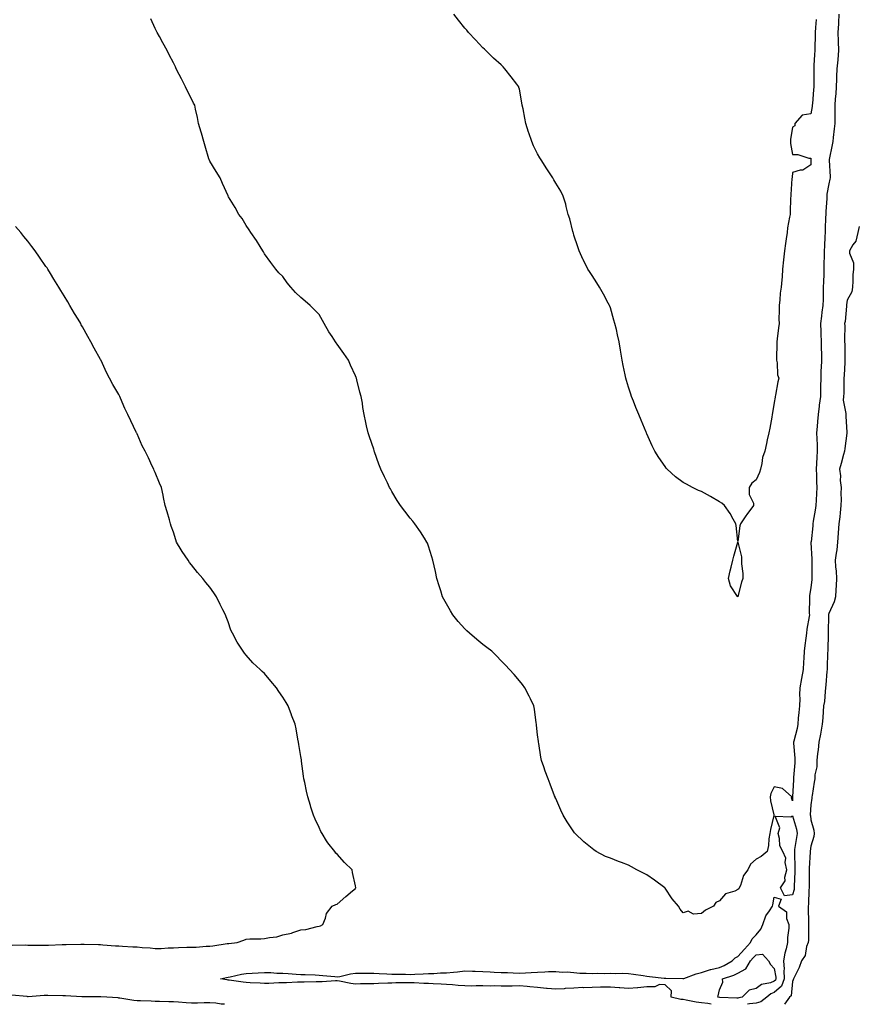
# Model space of a CAD drawing. Units: inches. Extents: x 920963 to 923603, y 7300538 to 7303178.
# Drawn here: x 921424 to 921884, y 7300538 to 7301079 of the extents above; entities that cross this region are included whole.
import ezdxf

# ---------------------------------------------------------------- set-up
doc = ezdxf.new("R2010")
doc.units = ezdxf.units.IN
doc.header["$MEASUREMENT"] = 0
doc.layers.add('Contour_92097300', color=7, linetype='Continuous', true_color=0x41b331)

msp = doc.modelspace()

# ---------------------------------------------------------------- linework, layer by layer
at = {"layer": 'Contour_92097300'}
for points in [[(921873.57, 7301081.92, 3251), (921873.29, 7301077.16, 3251), (921873.29, 7301076.68, 3251), (921872.97, 7301071.92, 3251), (921873.16, 7301067.03, 3251), (921873.16, 7301066.81, 3251), (921873.33, 7301061.92, 3251), (921872.91, 7301057.06, 3251), (921872.89, 7301056.76, 3251), (921872.49, 7301051.92, 3251), (921872.28, 7301047.69, 3251), (921872.26, 7301046.13, 3251), (921872.06, 7301041.92, 3251), (921871.83, 7301038.13, 3251), (921871.58, 7301035.45, 3251), (921871.36, 7301031.92, 3251), (921871.3, 7301028.68, 3251), (921871.36, 7301025.23, 3251), (921871.31, 7301021.92, 3251), (921871.03, 7301018.94, 3251), (921870.38, 7301014.24, 3251), (921870.14, 7301011.92, 3251), (921869.92, 7301010.05, 3251), (921868.27, 7301002.14, 3251), (921868.24, 7301001.92, 3251), (921868.24, 7301001.73, 3251), (921868.68, 7300992.55, 3251), (921868.67, 7300991.92, 3251), (921868.63, 7300991.34, 3251), (921868.05, 7300988.76, 3251), (921866.99, 7300982.98, 3251), (921866.9, 7300981.92, 3251), (921866.85, 7300980.72, 3251), (921866.4, 7300973.56, 3251), (921866.35, 7300971.92, 3251), (921866.27, 7300970.14, 3251), (921866.02, 7300963.95, 3251), (921865.93, 7300961.92, 3251), (921865.82, 7300959.69, 3251), (921865.58, 7300954.39, 3251), (921865.46, 7300951.92, 3251), (921865.46, 7300949.33, 3251), (921865.36, 7300944.61, 3251), (921865.35, 7300941.92, 3251), (921865.27, 7300939.14, 3251), (921865.06, 7300934.91, 3251), (921864.97, 7300931.92, 3251), (921864.83, 7300928.71, 3251), (921864.85, 7300925.12, 3251), (921864.7, 7300921.92, 3251), (921864.26, 7300918.13, 3251), (921863.96, 7300916.01, 3251), (921863.51, 7300911.92, 3251), (921863.57, 7300907.45, 3251), (921863.66, 7300906.31, 3251), (921863.73, 7300901.92, 3251), (921863.74, 7300897.61, 3251), (921863.91, 7300896.06, 3251), (921863.92, 7300891.92, 3251), (921863.79, 7300887.66, 3251), (921863.7, 7300886.27, 3251), (921863.58, 7300881.92, 3251), (921863.52, 7300877.39, 3251), (921863.48, 7300876.48, 3251), (921863.44, 7300871.92, 3251), (921862.77, 7300867.2, 3251), (921862.73, 7300866.6, 3251), (921862.14, 7300861.92, 3251), (921861.82, 7300858.15, 3251), (921861.52, 7300855.39, 3251), (921861.21, 7300851.92, 3251), (921861.35, 7300848.62, 3251), (921861.53, 7300845.4, 3251), (921861.68, 7300841.92, 3251), (921861.43, 7300838.53, 3251), (921861.28, 7300835.15, 3251), (921861.06, 7300831.92, 3251), (921861.22, 7300828.75, 3251), (921861.21, 7300825.07, 3251), (921861.39, 7300821.92, 3251), (921861.28, 7300818.69, 3251), (921861.05, 7300814.92, 3251), (921860.94, 7300811.92, 3251), (921860.58, 7300809.39, 3251), (921859.5, 7300803.37, 3251), (921859.28, 7300801.92, 3251), (921859.2, 7300800.77, 3251), (921858.23, 7300792.1, 3251), (921858.22, 7300791.92, 3251), (921858.21, 7300791.76, 3251), (921858.61, 7300782.48, 3251), (921858.6, 7300781.92, 3251), (921858.62, 7300781.35, 3251), (921858.68, 7300772.55, 3251), (921858.7, 7300771.92, 3251), (921858.66, 7300771.31, 3251), (921858.05, 7300766.76, 3251), (921857.43, 7300762.55, 3251), (921857.34, 7300761.92, 3251), (921857.34, 7300761.22, 3251), (921857.3, 7300752.67, 3251), (921857.31, 7300751.92, 3251), (921857.22, 7300751.09, 3251), (921855.87, 7300744.1, 3251), (921855.68, 7300741.92, 3251), (921855.34, 7300739.21, 3251), (921854.86, 7300735.11, 3251), (921854.44, 7300731.92, 3251), (921854.25, 7300728.12, 3251), (921854.05, 7300725.92, 3251), (921853.86, 7300721.92, 3251), (921853.09, 7300716.96, 3251), (921853.08, 7300716.89, 3251), (921852.15, 7300711.92, 3251), (921851.94, 7300708.03, 3251), (921852.02, 7300705.89, 3251), (921851.85, 7300701.92, 3251), (921851.59, 7300698.38, 3251), (921851.26, 7300695.13, 3251), (921851.01, 7300691.92, 3251), (921850.54, 7300689.43, 3251), (921848.75, 7300682.62, 3251), (921848.6, 7300681.92, 3251), (921848.61, 7300681.36, 3251), (921849.38, 7300673.25, 3251), (921849.4, 7300671.92, 3251), (921849.3, 7300670.67, 3251), (921848.66, 7300662.53, 3251), (921848.61, 7300661.92, 3251), (921848.59, 7300661.38, 3251), (921848.08, 7300651.95, 3251), (921848.08, 7300651.92, 3251), (921848.08, 7300651.89, 3251), (921848.05, 7300649.75, 3251), (921847.58, 7300651.44, 3251), (921847.76, 7300651.92, 3251), (921842.64, 7300656.51, 3251), (921838.05, 7300657.49, 3251), (921836.18, 7300653.8, 3251), (921835.72, 7300651.92, 3251), (921835.9, 7300649.77, 3251), (921837.83, 7300642.14, 3251), (921837.85, 7300641.92, 3251), (921837.8, 7300641.67, 3251), (921835.99, 7300633.97, 3251), (921835.57, 7300631.92, 3251), (921835.04, 7300628.91, 3251), (921834.81, 7300625.15, 3251), (921834.06, 7300621.92, 3251), (921830.8, 7300619.17, 3251), (921828.05, 7300617.77, 3251), (921824.96, 7300615.01, 3251), (921823.49, 7300611.92, 3251), (921821.15, 7300608.82, 3251), (921819.48, 7300603.35, 3251), (921818.84, 7300601.92, 3251), (921818.62, 7300601.35, 3251), (921818.05, 7300601.09, 3251), (921816.36, 7300600.23, 3251), (921811.34, 7300598.63, 3251), (921808.05, 7300594.75, 3251), (921806.04, 7300593.93, 3251), (921804.58, 7300591.92, 3251), (921800.19, 7300589.77, 3251), (921798.05, 7300587.86, 3251), (921793.69, 7300587.56, 3251), (921790.78, 7300589.2, 3251), (921788.05, 7300588.2, 3251), (921786.32, 7300590.19, 3251), (921785.39, 7300591.92, 3251), (921781.99, 7300595.86, 3251), (921778.05, 7300601.89, 3251), (921778.03, 7300601.92, 3251), (921772.28, 7300606.16, 3251), (921768.05, 7300609.14, 3251), (921766.15, 7300610.02, 3251), (921762.55, 7300611.92, 3251), (921759.65, 7300613.52, 3251), (921758.05, 7300614.36, 3251), (921754.14, 7300615.83, 3251), (921752.51, 7300616.37, 3251), (921748.05, 7300618.26, 3251), (921745.39, 7300619.26, 3251), (921740.25, 7300621.92, 3251), (921738.93, 7300622.81, 3251), (921738.05, 7300623.5, 3251), (921733.38, 7300627.25, 3251), (921728.68, 7300631.92, 3251), (921728.4, 7300632.27, 3251), (921728.05, 7300632.78, 3251), (921724.36, 7300638.23, 3251), (921722.13, 7300641.92, 3251), (921720.81, 7300644.68, 3251), (921718.05, 7300651.03, 3251), (921717.78, 7300651.65, 3251), (921717.65, 7300651.92, 3251), (921717.39, 7300652.57, 3251), (921715.01, 7300658.88, 3251), (921713.78, 7300661.92, 3251), (921712.28, 7300666.16, 3251), (921711.44, 7300668.53, 3251), (921710.23, 7300671.92, 3251), (921709.87, 7300673.75, 3251), (921708.72, 7300681.26, 3251), (921708.6, 7300681.92, 3251), (921708.52, 7300682.4, 3251), (921708.05, 7300686.04, 3251), (921707.44, 7300691.31, 3251), (921707.42, 7300691.92, 3251), (921707.3, 7300692.67, 3251), (921706.31, 7300700.17, 3251), (921706.03, 7300701.92, 3251), (921704.13, 7300705.85, 3251), (921703.46, 7300707.32, 3251), (921700.98, 7300711.92, 3251), (921699.77, 7300713.64, 3251), (921698.05, 7300715.67, 3251), (921695.23, 7300719.1, 3251), (921692.71, 7300721.92, 3251), (921690.43, 7300724.29, 3251), (921688.05, 7300726.72, 3251), (921685.47, 7300729.34, 3251), (921682.85, 7300731.92, 3251), (921680.21, 7300734.08, 3251), (921678.05, 7300735.68, 3251), (921674.6, 7300738.47, 3251), (921670.58, 7300741.92, 3251), (921669.25, 7300743.12, 3251), (921668.05, 7300744.27, 3251), (921664.42, 7300748.29, 3251), (921661.52, 7300751.92, 3251), (921660.27, 7300754.14, 3251), (921658.05, 7300758.01, 3251), (921656.63, 7300760.5, 3251), (921655.81, 7300761.92, 3251), (921654.83, 7300765.14, 3251), (921654.03, 7300767.9, 3251), (921652.76, 7300771.92, 3251), (921651.93, 7300775.8, 3251), (921651.16, 7300778.81, 3251), (921650.44, 7300781.92, 3251), (921649.97, 7300783.84, 3251), (921648.05, 7300789.7, 3251), (921647.5, 7300791.37, 3251), (921647.28, 7300791.92, 3251), (921645.85, 7300794.12, 3251), (921643.69, 7300797.56, 3251), (921640.55, 7300801.92, 3251), (921639.49, 7300803.36, 3251), (921638.05, 7300805.09, 3251), (921635.06, 7300808.93, 3251), (921632.69, 7300811.92, 3251), (921630.93, 7300814.79, 3251), (921628.05, 7300819.62, 3251), (921627.21, 7300821.08, 3251), (921626.77, 7300821.92, 3251), (921625.55, 7300824.42, 3251), (921623.92, 7300827.79, 3251), (921621.91, 7300831.92, 3251), (921620.9, 7300834.76, 3251), (921618.56, 7300841.41, 3251), (921618.38, 7300841.92, 3251), (921618.3, 7300842.17, 3251), (921618.05, 7300843.02, 3251), (921615.78, 7300849.65, 3251), (921615.01, 7300851.92, 3251), (921614.17, 7300855.8, 3251), (921613.72, 7300857.59, 3251), (921612.81, 7300861.92, 3251), (921612.05, 7300865.92, 3251), (921611.8, 7300868.17, 3251), (921611.18, 7300871.92, 3251), (921610.44, 7300874.31, 3251), (921608.86, 7300881.11, 3251), (921608.64, 7300881.92, 3251), (921608.45, 7300882.32, 3251), (921608.05, 7300883.32, 3251), (921605.23, 7300889.11, 3251), (921604.12, 7300891.92, 3251), (921601.57, 7300895.44, 3251), (921598.05, 7300900.65, 3251), (921597.45, 7300901.32, 3251), (921597.04, 7300901.92, 3251), (921595.19, 7300904.78, 3251), (921593.47, 7300907.35, 3251), (921590.89, 7300911.92, 3251), (921589.83, 7300913.7, 3251), (921588.05, 7300916.9, 3251), (921585.55, 7300919.42, 3251), (921583.16, 7300921.92, 3251), (921580.38, 7300924.24, 3251), (921578.05, 7300926.3, 3251), (921575.16, 7300929.03, 3251), (921572.51, 7300931.92, 3251), (921570.45, 7300934.32, 3251), (921568.05, 7300937.76, 3251), (921565.97, 7300939.84, 3251), (921564.26, 7300941.92, 3251), (921561.54, 7300945.42, 3251), (921558.05, 7300950.21, 3251), (921557.46, 7300951.33, 3251), (921557.14, 7300951.92, 3251), (921555.63, 7300954.34, 3251), (921553.7, 7300957.57, 3251), (921550.61, 7300961.92, 3251), (921549.62, 7300963.49, 3251), (921548.05, 7300965.83, 3251), (921545.71, 7300969.58, 3251), (921543.99, 7300971.92, 3251), (921541.86, 7300975.73, 3251), (921538.32, 7300981.65, 3251), (921538.16, 7300981.92, 3251), (921538.12, 7300981.99, 3251), (921538.05, 7300982.12, 3251), (921535.03, 7300988.9, 3251), (921533.69, 7300991.92, 3251), (921531.52, 7300995.39, 3251), (921528.05, 7301001.18, 3251), (921527.79, 7301001.66, 3251), (921527.65, 7301001.92, 3251), (921527.49, 7301002.49, 3251), (921525.51, 7301009.38, 3251), (921524.72, 7301011.92, 3251), (921523.47, 7301016.5, 3251), (921523.3, 7301017.17, 3251), (921521.9, 7301021.92, 3251), (921521.26, 7301025.13, 3251), (921520.16, 7301029.81, 3251), (921519.72, 7301031.92, 3251), (921519.14, 7301033.01, 3251), (921518.05, 7301035.48, 3251), (921515.77, 7301039.64, 3251), (921514.59, 7301041.92, 3251), (921512.42, 7301046.3, 3251), (921511.16, 7301048.81, 3251), (921509.6, 7301051.92, 3251), (921509.09, 7301052.96, 3251), (921508.05, 7301055.18, 3251), (921505.73, 7301059.61, 3251), (921504.52, 7301061.92, 3251), (921502.23, 7301066.1, 3251), (921500.31, 7301069.66, 3251), (921499.1, 7301071.92, 3251), (921498.74, 7301072.61, 3251), (921498.05, 7301073.98, 3251), (921495.54, 7301079.41, 3251)], [(921861.03, 7301078.94, 3250), (921860.72, 7301074.59, 3250), (921860.42, 7301071.92, 3250), (921860.49, 7301069.48, 3250), (921860.28, 7301064.16, 3250), (921860.36, 7301061.92, 3250), (921860.2, 7301059.76, 3250), (921859.85, 7301053.72, 3250), (921859.72, 7301051.92, 3250), (921859.71, 7301050.26, 3250), (921859.76, 7301043.63, 3250), (921859.75, 7301041.92, 3250), (921859.58, 7301040.4, 3250), (921858.96, 7301032.83, 3250), (921858.86, 7301031.92, 3250), (921858.81, 7301031.17, 3250), (921858.05, 7301027.2, 3250), (921853.46, 7301026.51, 3250), (921849.4, 7301021.92, 3250), (921849.33, 7301020.64, 3250), (921848.05, 7301019.82, 3250), (921846.95, 7301013.01, 3250), (921846.91, 7301011.92, 3250), (921846.91, 7301010.79, 3250), (921848.05, 7301004.8, 3250), (921850.93, 7301004.8, 3250), (921857.1, 7301002.87, 3250), (921858.05, 7301002.87, 3250), (921858.08, 7301001.95, 3250), (921858.08, 7301001.89, 3250), (921858.05, 7300999.1, 3250), (921853.81, 7300996.16, 3250), (921852.27, 7300996.14, 3250), (921848.05, 7300994.89, 3250), (921847.81, 7300992.16, 3250), (921847.8, 7300991.92, 3250), (921847.78, 7300991.65, 3250), (921847.15, 7300982.82, 3250), (921847.08, 7300981.92, 3250), (921847.03, 7300980.9, 3250), (921846.76, 7300973.21, 3250), (921846.69, 7300971.92, 3250), (921846.48, 7300970.35, 3250), (921845.37, 7300964.6, 3250), (921845.07, 7300961.92, 3250), (921844.58, 7300958.45, 3250), (921844.13, 7300955.84, 3250), (921843.62, 7300951.92, 3250), (921843.11, 7300946.98, 3250), (921843.1, 7300946.87, 3250), (921842.59, 7300941.92, 3250), (921842.37, 7300937.6, 3250), (921842.15, 7300936.01, 3250), (921841.89, 7300931.92, 3250), (921841.24, 7300928.73, 3250), (921841.16, 7300925.04, 3250), (921840.7, 7300921.92, 3250), (921840.82, 7300919.15, 3250), (921840.53, 7300914.4, 3250), (921840.66, 7300911.92, 3250), (921840.34, 7300909.63, 3250), (921839.68, 7300903.55, 3250), (921839.46, 7300901.92, 3250), (921839.41, 7300900.56, 3250), (921839.29, 7300893.16, 3250), (921839.24, 7300891.92, 3250), (921839.6, 7300890.37, 3250), (921839.84, 7300883.72, 3250), (921840.55, 7300881.92, 3250), (921839.98, 7300879.99, 3250), (921838.7, 7300872.57, 3250), (921838.55, 7300871.92, 3250), (921838.53, 7300871.43, 3250), (921838.05, 7300868.56, 3250), (921837.12, 7300862.86, 3250), (921836.94, 7300861.92, 3250), (921836.64, 7300860.51, 3250), (921835.57, 7300854.4, 3250), (921835.02, 7300851.92, 3250), (921834.22, 7300848.09, 3250), (921833.83, 7300846.15, 3250), (921832.94, 7300841.92, 3250), (921831.59, 7300838.38, 3250), (921831.25, 7300835.11, 3250), (921830.44, 7300831.92, 3250), (921829.87, 7300830.1, 3250), (921828.05, 7300826.14, 3250), (921825.71, 7300824.26, 3250), (921824.29, 7300821.92, 3250), (921824.26, 7300818.13, 3250), (921826.61, 7300813.36, 3250), (921826.55, 7300811.92, 3250), (921822.91, 7300807.06, 3250), (921822.38, 7300806.26, 3250), (921819.45, 7300801.92, 3250), (921819.08, 7300800.88, 3250), (921818.05, 7300792.29, 3250), (921817.12, 7300800.99, 3250), (921817, 7300801.92, 3250), (921815.55, 7300804.42, 3250), (921813.82, 7300807.69, 3250), (921810.73, 7300811.92, 3250), (921809.32, 7300813.2, 3250), (921808.05, 7300814.04, 3250), (921803.05, 7300816.92, 3250), (921798.05, 7300819.61, 3250), (921796.38, 7300820.25, 3250), (921793.05, 7300821.92, 3250), (921789.76, 7300823.64, 3250), (921788.05, 7300824.73, 3250), (921783.8, 7300827.67, 3250), (921779.3, 7300831.92, 3250), (921778.71, 7300832.58, 3250), (921778.05, 7300833.51, 3250), (921774.6, 7300838.46, 3250), (921772.44, 7300841.92, 3250), (921770.96, 7300844.84, 3250), (921768.05, 7300851.4, 3250), (921767.89, 7300851.76, 3250), (921767.84, 7300851.92, 3250), (921767.68, 7300852.29, 3250), (921764.99, 7300858.86, 3250), (921763.67, 7300861.92, 3250), (921762.04, 7300865.91, 3250), (921760.7, 7300869.27, 3250), (921759.62, 7300871.92, 3250), (921759.21, 7300873.08, 3250), (921758.05, 7300876.92, 3250), (921756.85, 7300880.72, 3250), (921756.53, 7300881.92, 3250), (921756.17, 7300883.8, 3250), (921755.02, 7300888.89, 3250), (921754.5, 7300891.92, 3250), (921753.79, 7300896.18, 3250), (921753.54, 7300897.42, 3250), (921752.85, 7300901.92, 3250), (921751.91, 7300905.78, 3250), (921751.33, 7300908.65, 3250), (921750.55, 7300911.92, 3250), (921750.02, 7300913.89, 3250), (921748.05, 7300920.55, 3250), (921747.68, 7300921.55, 3250), (921747.53, 7300921.92, 3250), (921746.9, 7300923.07, 3250), (921744.21, 7300928.08, 3250), (921742, 7300931.92, 3250), (921740.54, 7300934.41, 3250), (921738.05, 7300938.43, 3250), (921736.65, 7300940.51, 3250), (921735.6, 7300941.92, 3250), (921733.26, 7300946.71, 3250), (921733.12, 7300946.99, 3250), (921730.88, 7300951.92, 3250), (921730.23, 7300954.1, 3250), (921728.05, 7300960.49, 3250), (921727.71, 7300961.58, 3250), (921727.58, 7300961.92, 3250), (921727.38, 7300962.59, 3250), (921725.69, 7300969.56, 3250), (921724.8, 7300971.92, 3250), (921723.79, 7300976.18, 3250), (921723.6, 7300977.47, 3250), (921722.16, 7300981.92, 3250), (921720.85, 7300984.72, 3250), (921718.05, 7300989.11, 3250), (921717.06, 7300990.93, 3250), (921716.37, 7300991.92, 3250), (921713.05, 7300996.92, 3250), (921710.1, 7301001.92, 3250), (921709.21, 7301003.07, 3250), (921708.05, 7301005.25, 3250), (921705.79, 7301009.66, 3250), (921704.94, 7301011.92, 3250), (921703.22, 7301016.74, 3250), (921703.13, 7301017, 3250), (921701.6, 7301021.92, 3250), (921700.96, 7301024.83, 3250), (921700.09, 7301029.89, 3250), (921699.66, 7301031.92, 3250), (921699.42, 7301033.29, 3250), (921698.05, 7301040.67, 3250), (921697.78, 7301041.65, 3250), (921697.68, 7301041.92, 3250), (921696.58, 7301043.39, 3250), (921693.54, 7301047.41, 3250), (921690.13, 7301051.92, 3250), (921689.11, 7301052.97, 3250), (921688.05, 7301054.07, 3250), (921683.88, 7301057.75, 3250), (921679.71, 7301061.92, 3250), (921678.83, 7301062.7, 3250), (921678.05, 7301063.39, 3250), (921673.88, 7301067.75, 3250), (921670.19, 7301071.92, 3250), (921669.18, 7301073.05, 3250), (921668.05, 7301074.29, 3250), (921664.68, 7301078.54, 3250), (921662.13, 7301081.92, 3250)], [(921419.43, 7300570.53, 3252), (921426.73, 7300570.59, 3252), (921428.05, 7300570.57, 3252), (921429.4, 7300570.57, 3252), (921436.63, 7300570.5, 3252), (921438.05, 7300570.49, 3252), (921439.44, 7300570.53, 3252), (921446.91, 7300570.78, 3252), (921448.05, 7300570.81, 3252), (921449.15, 7300570.82, 3252), (921457.12, 7300570.99, 3252), (921458.05, 7300571, 3252), (921458.97, 7300571, 3252), (921466.92, 7300570.79, 3252), (921468.05, 7300570.79, 3252), (921469.27, 7300570.7, 3252), (921476.3, 7300570.17, 3252), (921478.05, 7300570.05, 3252), (921480.02, 7300569.95, 3252), (921485.72, 7300569.6, 3252), (921488.05, 7300569.49, 3252), (921490.84, 7300569.13, 3252), (921495.18, 7300569.05, 3252), (921498.05, 7300568.57, 3252), (921501.24, 7300568.73, 3252), (921505.08, 7300568.95, 3252), (921508.05, 7300569.11, 3252), (921510.81, 7300569.16, 3252), (921515.45, 7300569.32, 3252), (921518.05, 7300569.38, 3252), (921520.55, 7300569.43, 3252), (921526.03, 7300569.9, 3252), (921528.05, 7300569.95, 3252), (921529.77, 7300570.2, 3252), (921537.49, 7300571.35, 3252), (921538.05, 7300571.44, 3252), (921538.49, 7300571.48, 3252), (921543.01, 7300571.92, 3252), (921546.7, 7300573.28, 3252), (921548.05, 7300573.76, 3252), (921550.03, 7300573.89, 3252), (921556.08, 7300573.88, 3252), (921558.05, 7300574.06, 3252), (921560.81, 7300574.68, 3252), (921564.82, 7300575.14, 3252), (921568.05, 7300576.12, 3252), (921572.82, 7300577.15, 3252), (921573.63, 7300577.51, 3252), (921578.05, 7300578.89, 3252), (921580.81, 7300579.17, 3252), (921586.9, 7300580.78, 3252), (921588.05, 7300580.93, 3252), (921588.78, 7300581.19, 3252), (921590.07, 7300581.92, 3252), (921591.49, 7300585.36, 3252), (921592.03, 7300587.94, 3252), (921595.27, 7300591.92, 3252), (921597.21, 7300592.75, 3252), (921598.05, 7300593.02, 3252), (921602.82, 7300597.15, 3252), (921606.38, 7300600.25, 3252), (921608.05, 7300601.7, 3252), (921608.13, 7300601.84, 3252), (921608.17, 7300601.92, 3252), (921608.16, 7300602.03, 3252), (921608.05, 7300602.99, 3252), (921606.45, 7300610.32, 3252), (921606.25, 7300611.92, 3252), (921602.01, 7300615.88, 3252), (921598.05, 7300620.49, 3252), (921597.24, 7300621.11, 3252), (921596.65, 7300621.92, 3252), (921592.77, 7300626.64, 3252), (921592.13, 7300627.84, 3252), (921589.72, 7300631.92, 3252), (921589.06, 7300632.94, 3252), (921588.05, 7300635.15, 3252), (921585.81, 7300639.67, 3252), (921585, 7300641.92, 3252), (921583.6, 7300646.37, 3252), (921583.31, 7300647.18, 3252), (921581.94, 7300651.92, 3252), (921581.17, 7300655.05, 3252), (921580.13, 7300659.84, 3252), (921579.64, 7300661.92, 3252), (921579.44, 7300663.31, 3252), (921578.45, 7300671.52, 3252), (921578.4, 7300671.92, 3252), (921578.35, 7300672.22, 3252), (921578.05, 7300674.17, 3252), (921576.88, 7300680.76, 3252), (921576.68, 7300681.92, 3252), (921576.35, 7300683.62, 3252), (921575.39, 7300689.26, 3252), (921574.83, 7300691.92, 3252), (921572.98, 7300696.85, 3252), (921572.89, 7300697.08, 3252), (921571.02, 7300701.92, 3252), (921569.9, 7300703.77, 3252), (921568.05, 7300706.76, 3252), (921565.96, 7300709.83, 3252), (921564.58, 7300711.92, 3252), (921561.57, 7300715.45, 3252), (921558.05, 7300719.63, 3252), (921556.86, 7300720.73, 3252), (921555.71, 7300721.92, 3252), (921551.63, 7300725.5, 3252), (921548.05, 7300729.83, 3252), (921547.05, 7300730.92, 3252), (921546.36, 7300731.92, 3252), (921543.05, 7300736.92, 3252), (921540.4, 7300741.92, 3252), (921539.64, 7300743.51, 3252), (921538.05, 7300748.03, 3252), (921536.96, 7300750.84, 3252), (921536.65, 7300751.92, 3252), (921535.23, 7300754.74, 3252), (921533.73, 7300757.59, 3252), (921531.73, 7300761.92, 3252), (921530.18, 7300764.05, 3252), (921528.05, 7300767.08, 3252), (921525.86, 7300769.73, 3252), (921524.26, 7300771.92, 3252), (921521.31, 7300775.18, 3252), (921518.05, 7300779.4, 3252), (921516.88, 7300780.75, 3252), (921516.06, 7300781.92, 3252), (921512.84, 7300786.71, 3252), (921512.29, 7300787.68, 3252), (921509.77, 7300791.92, 3252), (921509.31, 7300793.18, 3252), (921508.05, 7300797.36, 3252), (921506.87, 7300800.74, 3252), (921506.49, 7300801.92, 3252), (921505.86, 7300804.11, 3252), (921504.59, 7300808.46, 3252), (921503.57, 7300811.92, 3252), (921502.62, 7300816.49, 3252), (921502.36, 7300817.6, 3252), (921501.45, 7300821.92, 3252), (921500.43, 7300824.3, 3252), (921498.05, 7300830.06, 3252), (921497.45, 7300831.31, 3252), (921497.19, 7300831.92, 3252), (921496.44, 7300833.53, 3252), (921494.28, 7300838.15, 3252), (921492.56, 7300841.92, 3252), (921490.96, 7300844.83, 3252), (921488.05, 7300851.38, 3252), (921487.88, 7300851.75, 3252), (921487.82, 7300851.92, 3252), (921487.6, 7300852.38, 3252), (921484.61, 7300858.48, 3252), (921483.07, 7300861.92, 3252), (921481.41, 7300865.28, 3252), (921479.04, 7300870.93, 3252), (921478.6, 7300871.92, 3252), (921478.4, 7300872.27, 3252), (921478.05, 7300872.93, 3252), (921474.7, 7300878.56, 3252), (921472.98, 7300881.92, 3252), (921471.27, 7300885.13, 3252), (921468.3, 7300891.68, 3252), (921468.18, 7300891.92, 3252), (921468.13, 7300892, 3252), (921468.05, 7300892.14, 3252), (921464.49, 7300898.36, 3252), (921462.71, 7300901.92, 3252), (921460.94, 7300904.81, 3252), (921458.05, 7300910.2, 3252), (921457.42, 7300911.3, 3252), (921457.1, 7300911.92, 3252), (921455.63, 7300914.34, 3252), (921453.64, 7300917.51, 3252), (921451.19, 7300921.92, 3252), (921449.96, 7300923.83, 3252), (921448.05, 7300927.11, 3252), (921446.22, 7300930.09, 3252), (921445.18, 7300931.92, 3252), (921442.43, 7300936.3, 3252), (921440.52, 7300939.46, 3252), (921439, 7300941.92, 3252), (921438.62, 7300942.5, 3252), (921438.05, 7300943.38, 3252), (921434.48, 7300948.36, 3252), (921432.08, 7300951.92, 3252), (921430.34, 7300954.21, 3252), (921428.05, 7300957.25, 3252), (921425.9, 7300959.76, 3252), (921424.18, 7300961.92, 3252), (921421.32, 7300965.19, 3252)], [(921884.65, 7300965.32, 3252), (921883.95, 7300961.92, 3252), (921882.83, 7300957.13, 3252), (921881.27, 7300955.14, 3252), (921879.32, 7300951.92, 3252), (921879.28, 7300950.69, 3252), (921881.53, 7300945.4, 3252), (921881.48, 7300941.92, 3252), (921881.17, 7300938.8, 3252), (921881.28, 7300935.15, 3252), (921881.01, 7300931.92, 3252), (921880.64, 7300929.33, 3252), (921878.05, 7300924.89, 3252), (921877.71, 7300922.25, 3252), (921877.69, 7300921.92, 3252), (921877.63, 7300921.49, 3252), (921876.9, 7300913.07, 3252), (921876.66, 7300911.92, 3252), (921876.75, 7300910.62, 3252), (921876.55, 7300903.42, 3252), (921876.63, 7300901.92, 3252), (921876.73, 7300900.6, 3252), (921876.73, 7300893.24, 3252), (921876.82, 7300891.92, 3252), (921876.74, 7300890.61, 3252), (921876.42, 7300883.55, 3252), (921876.31, 7300881.92, 3252), (921876.25, 7300880.12, 3252), (921876.19, 7300873.78, 3252), (921876.13, 7300871.92, 3252), (921875.97, 7300869.85, 3252), (921877.43, 7300862.54, 3252), (921877.35, 7300861.92, 3252), (921877.3, 7300861.17, 3252), (921877.94, 7300852.03, 3252), (921877.93, 7300851.92, 3252), (921877.93, 7300851.8, 3252), (921876.72, 7300843.25, 3252), (921876.7, 7300841.92, 3252), (921876.16, 7300840.03, 3252), (921874.84, 7300835.13, 3252), (921873.87, 7300831.92, 3252), (921874.45, 7300828.33, 3252), (921874.31, 7300825.66, 3252), (921874.73, 7300821.92, 3252), (921874.7, 7300818.57, 3252), (921874.72, 7300815.24, 3252), (921874.7, 7300811.92, 3252), (921874.19, 7300808.06, 3252), (921874.12, 7300805.85, 3252), (921873.47, 7300801.92, 3252), (921873.14, 7300797.01, 3252), (921873.12, 7300796.85, 3252), (921872.78, 7300791.92, 3252), (921872.34, 7300787.62, 3252), (921872.01, 7300785.88, 3252), (921871.54, 7300781.92, 3252), (921871.71, 7300778.27, 3252), (921872.1, 7300775.97, 3252), (921872.24, 7300771.92, 3252), (921871.96, 7300768, 3252), (921871.84, 7300765.72, 3252), (921871.59, 7300761.92, 3252), (921870.9, 7300759.07, 3252), (921868.05, 7300752.74, 3252), (921867.92, 7300752.05, 3252), (921867.91, 7300751.92, 3252), (921867.89, 7300751.76, 3252), (921867.65, 7300742.32, 3252), (921867.61, 7300741.92, 3252), (921867.57, 7300741.44, 3252), (921867.45, 7300732.52, 3252), (921867.4, 7300731.92, 3252), (921867.35, 7300731.22, 3252), (921867.19, 7300722.78, 3252), (921867.11, 7300721.92, 3252), (921867.01, 7300720.88, 3252), (921866.42, 7300713.55, 3252), (921866.26, 7300711.92, 3252), (921865.97, 7300709.84, 3252), (921865.55, 7300704.43, 3252), (921865.13, 7300701.92, 3252), (921864.88, 7300698.76, 3252), (921864.68, 7300695.3, 3252), (921864.39, 7300691.92, 3252), (921863.63, 7300687.5, 3252), (921863.52, 7300686.45, 3252), (921862.57, 7300681.92, 3252), (921862.15, 7300677.82, 3252), (921861.88, 7300675.75, 3252), (921861.48, 7300671.92, 3252), (921861.48, 7300668.48, 3252), (921860.25, 7300664.13, 3252), (921860.26, 7300661.92, 3252), (921859.92, 7300660.05, 3252), (921858.89, 7300652.76, 3252), (921858.75, 7300651.92, 3252), (921858.65, 7300651.32, 3252), (921858.05, 7300647.64, 3252), (921857.84, 7300642.13, 3252), (921857.83, 7300641.92, 3252), (921857.87, 7300641.73, 3252), (921858.05, 7300639.26, 3252), (921859.76, 7300633.63, 3252), (921860.03, 7300631.92, 3252), (921859.76, 7300630.21, 3252), (921858.05, 7300624.94, 3252), (921857.84, 7300622.13, 3252), (921857.82, 7300621.92, 3252), (921857.82, 7300621.69, 3252), (921857.3, 7300612.67, 3252), (921857.29, 7300611.92, 3252), (921857.27, 7300611.15, 3252), (921857.21, 7300602.76, 3252), (921857.2, 7300601.92, 3252), (921857.06, 7300600.92, 3252), (921856.87, 7300593.09, 3252), (921856.66, 7300591.92, 3252), (921856.67, 7300590.54, 3252), (921856.86, 7300583.11, 3252), (921856.87, 7300581.92, 3252), (921856.76, 7300580.63, 3252), (921856.76, 7300573.21, 3252), (921856.63, 7300571.92, 3252), (921855.82, 7300569.69, 3252), (921855.1, 7300564.87, 3252), (921852.93, 7300561.92, 3252), (921851.77, 7300558.21, 3252), (921849.14, 7300553.01, 3252), (921848.68, 7300551.92, 3252), (921848.49, 7300551.47, 3252), (921848.05, 7300550.59, 3252), (921847.32, 7300542.64, 3252), (921846.43, 7300541.92, 3252), (921843.7, 7300538, 3252)], [(921803.48, 7300538, 3251), (921801.52, 7300538.45, 3251), (921798.05, 7300538.8, 3251), (921795.22, 7300539.09, 3251), (921789.61, 7300540.36, 3251), (921788.05, 7300540.56, 3251), (921786.82, 7300540.69, 3251), (921781.35, 7300541.92, 3251), (921781.55, 7300545.42, 3251), (921778.05, 7300548.76, 3251), (921774.94, 7300548.81, 3251), (921772.4, 7300547.57, 3251), (921768.05, 7300547.6, 3251), (921763.2, 7300547.07, 3251), (921762.97, 7300547.01, 3251), (921758.05, 7300546.62, 3251), (921753.16, 7300547.04, 3251), (921752.92, 7300547.05, 3251), (921748.05, 7300547.43, 3251), (921743.51, 7300547.38, 3251), (921742.61, 7300547.36, 3251), (921738.05, 7300547.31, 3251), (921733.27, 7300547.13, 3251), (921732.82, 7300547.15, 3251), (921728.05, 7300546.95, 3251), (921723.29, 7300546.68, 3251), (921722.7, 7300546.57, 3251), (921718.05, 7300546.24, 3251), (921713.27, 7300546.7, 3251), (921712.87, 7300546.74, 3251), (921708.05, 7300547.19, 3251), (921703.73, 7300547.6, 3251), (921702.24, 7300547.72, 3251), (921698.05, 7300548.11, 3251), (921694.18, 7300548.05, 3251), (921692.02, 7300547.95, 3251), (921688.05, 7300547.9, 3251), (921684.22, 7300548.08, 3251), (921682.06, 7300547.91, 3251), (921678.05, 7300548.06, 3251), (921674.28, 7300548.15, 3251), (921671.98, 7300547.99, 3251), (921668.05, 7300548.07, 3251), (921664.47, 7300548.35, 3251), (921661.37, 7300548.61, 3251), (921658.05, 7300548.86, 3251), (921655.15, 7300549.02, 3251), (921650.72, 7300549.25, 3251), (921648.05, 7300549.4, 3251), (921645.61, 7300549.49, 3251), (921640.2, 7300549.76, 3251), (921638.05, 7300549.84, 3251), (921635.94, 7300549.81, 3251), (921630.25, 7300549.72, 3251), (921628.05, 7300549.68, 3251), (921625.72, 7300549.6, 3251), (921620.59, 7300549.38, 3251), (921618.05, 7300549.27, 3251), (921615.32, 7300549.19, 3251), (921610.79, 7300549.19, 3251), (921608.05, 7300549.09, 3251), (921605.54, 7300549.41, 3251), (921599.28, 7300550.7, 3251), (921598.05, 7300550.88, 3251), (921597.01, 7300550.88, 3251), (921589.7, 7300550.27, 3251), (921588.05, 7300550.28, 3251), (921586.44, 7300550.31, 3251), (921579.78, 7300550.19, 3251), (921578.05, 7300550.21, 3251), (921576.27, 7300550.14, 3251), (921570.1, 7300549.88, 3251), (921568.05, 7300549.79, 3251), (921565.86, 7300549.73, 3251), (921560.47, 7300549.51, 3251), (921558.05, 7300549.44, 3251), (921555.7, 7300549.57, 3251), (921550.11, 7300549.87, 3251), (921548.05, 7300549.98, 3251), (921546.31, 7300550.17, 3251), (921538.72, 7300551.25, 3251), (921538.05, 7300551.33, 3251), (921537.53, 7300551.4, 3251), (921533.98, 7300551.92, 3251), (921537.23, 7300552.74, 3251), (921538.05, 7300552.92, 3251), (921539.26, 7300553.13, 3251), (921545.42, 7300554.55, 3251), (921548.05, 7300554.95, 3251), (921551.22, 7300555.09, 3251), (921554.6, 7300555.37, 3251), (921558.05, 7300555.51, 3251), (921561.52, 7300555.39, 3251), (921564.78, 7300555.19, 3251), (921568.05, 7300555.06, 3251), (921571, 7300554.87, 3251), (921575.37, 7300554.6, 3251), (921578.05, 7300554.42, 3251), (921580.43, 7300554.3, 3251), (921585.8, 7300554.17, 3251), (921588.05, 7300554.06, 3251), (921590.04, 7300553.91, 3251), (921596.75, 7300553.22, 3251), (921598.05, 7300553.11, 3251), (921599.46, 7300553.33, 3251), (921605.3, 7300554.66, 3251), (921608.05, 7300555.02, 3251), (921611.17, 7300555.04, 3251), (921614.93, 7300555.04, 3251), (921618.05, 7300555.05, 3251), (921621.06, 7300554.93, 3251), (921625.25, 7300554.71, 3251), (921628.05, 7300554.6, 3251), (921630.7, 7300554.57, 3251), (921635.5, 7300554.48, 3251), (921638.05, 7300554.45, 3251), (921640.66, 7300554.53, 3251), (921645.16, 7300554.81, 3251), (921648.05, 7300554.89, 3251), (921651.12, 7300555, 3251), (921654.76, 7300555.21, 3251), (921658.05, 7300555.31, 3251), (921661.83, 7300555.7, 3251), (921664.06, 7300555.91, 3251), (921668.05, 7300556.33, 3251), (921672.38, 7300556.26, 3251), (921673.82, 7300556.15, 3251), (921678.05, 7300556.05, 3251), (921682.01, 7300555.88, 3251), (921684.27, 7300555.7, 3251), (921688.05, 7300555.53, 3251), (921691.55, 7300555.42, 3251), (921694.7, 7300555.28, 3251), (921698.05, 7300555.16, 3251), (921701.44, 7300555.32, 3251), (921704.45, 7300555.51, 3251), (921708.05, 7300555.67, 3251), (921711.96, 7300555.83, 3251), (921714.01, 7300555.95, 3251), (921718.05, 7300556.11, 3251), (921721.8, 7300555.67, 3251), (921724.21, 7300555.76, 3251), (921728.05, 7300555.43, 3251), (921731.26, 7300555.12, 3251), (921734.78, 7300555.19, 3251), (921738.05, 7300554.94, 3251), (921741.15, 7300555.03, 3251), (921745.01, 7300554.96, 3251), (921748.05, 7300555.05, 3251), (921751.08, 7300554.96, 3251), (921754.9, 7300555.06, 3251), (921758.05, 7300554.98, 3251), (921760.65, 7300554.52, 3251), (921766.13, 7300553.84, 3251), (921768.05, 7300553.53, 3251), (921769.44, 7300553.31, 3251), (921777.62, 7300552.36, 3251), (921778.05, 7300552.29, 3251), (921778.45, 7300552.32, 3251), (921787.84, 7300552.13, 3251), (921788.05, 7300552.14, 3251), (921788.37, 7300552.24, 3251), (921795.21, 7300554.76, 3251), (921798.05, 7300555.48, 3251), (921802.95, 7300557.03, 3251), (921803.2, 7300557.07, 3251), (921808.05, 7300558.3, 3251), (921810.62, 7300559.35, 3251), (921814.92, 7300561.92, 3251), (921816.52, 7300563.44, 3251), (921818.05, 7300564.32, 3251), (921821.7, 7300568.27, 3251), (921825.06, 7300571.92, 3251), (921826, 7300573.96, 3251), (921828.05, 7300576.09, 3251), (921830.69, 7300579.27, 3251), (921831.76, 7300581.92, 3251), (921833.4, 7300586.58, 3251), (921835.48, 7300589.35, 3251), (921837.14, 7300591.92, 3251), (921837.3, 7300592.67, 3251), (921838.05, 7300596.92, 3251), (921841.88, 7300595.76, 3251), (921840.43, 7300591.92, 3251), (921844.84, 7300588.72, 3251), (921844.8, 7300585.17, 3251), (921845.97, 7300581.92, 3251), (921846.03, 7300579.9, 3251), (921845.33, 7300574.64, 3251), (921845.39, 7300571.92, 3251), (921844.63, 7300568.5, 3251), (921843.89, 7300566.08, 3251), (921843.15, 7300561.92, 3251), (921843.41, 7300557.28, 3251), (921843.36, 7300556.62, 3251), (921843.56, 7300551.92, 3251), (921841.99, 7300547.98, 3251), (921838.05, 7300544.45, 3251), (921836.22, 7300543.75, 3251), (921833.97, 7300541.92, 3251), (921830.62, 7300539.35, 3251), (921828.05, 7300538.7, 3251)], [(921536.04, 7300538, 3252), (921534.23, 7300538.1, 3252), (921531.38, 7300538.59, 3252), (921528.05, 7300538.81, 3252), (921524.92, 7300538.79, 3252), (921521.27, 7300538.7, 3252), (921518.05, 7300538.67, 3252), (921514.98, 7300538.85, 3252), (921510.78, 7300539.19, 3252), (921508.05, 7300539.35, 3252), (921505.54, 7300539.41, 3252), (921500.41, 7300539.57, 3252), (921498.05, 7300539.63, 3252), (921495.78, 7300539.65, 3252), (921490.01, 7300539.97, 3252), (921488.05, 7300540, 3252), (921486.26, 7300540.13, 3252), (921478.56, 7300541.41, 3252), (921478.05, 7300541.46, 3252), (921477.61, 7300541.48, 3252), (921471.53, 7300541.92, 3252), (921468.16, 7300542.04, 3252), (921467.93, 7300542.04, 3252), (921458.29, 7300542.15, 3252), (921458.05, 7300542.14, 3252), (921457.82, 7300542.15, 3252), (921448.79, 7300542.66, 3252), (921448.05, 7300542.66, 3252), (921447.28, 7300542.68, 3252), (921438.98, 7300542.86, 3252), (921438.05, 7300542.88, 3252), (921437.11, 7300542.86, 3252), (921428.3, 7300542.17, 3252), (921428.05, 7300542.16, 3252), (921427.77, 7300542.2, 3252), (921419.12, 7300542.98, 3252)], [(921828.05, 7300538.7, 3251), (921824.41, 7300538.28, 3251), (921823.26, 7300538, 3251)]]:
    msp.add_polyline3d(points, dxfattribs=at)
for points in [[(921818.05, 7300761.87, 3250), (921818.02, 7300761.89, 3250), (921817.98, 7300761.92, 3250), (921817.9, 7300762.08, 3250), (921814.04, 7300767.91, 3250), (921812.85, 7300771.92, 3250), (921813.88, 7300776.09, 3250), (921814.35, 7300778.22, 3250), (921815.21, 7300781.92, 3250), (921815.85, 7300784.13, 3250), (921818.05, 7300791.78, 3250), (921819.96, 7300783.82, 3250), (921820.08, 7300781.92, 3250), (921820.06, 7300779.91, 3250), (921820.76, 7300774.63, 3250), (921820.75, 7300771.92, 3250), (921820.06, 7300769.92, 3250), (921818.07, 7300761.95, 3250), (921818.06, 7300761.91, 3250)], [(921848.05, 7300598.09, 3251), (921843.71, 7300597.58, 3251), (921841.39, 7300601.92, 3251), (921844.09, 7300605.88, 3251), (921843.88, 7300607.76, 3251), (921844.91, 7300611.92, 3251), (921844.12, 7300615.86, 3251), (921844.37, 7300618.24, 3251), (921842.72, 7300621.92, 3251), (921841.18, 7300625.05, 3251), (921840.95, 7300629.02, 3251), (921840.16, 7300631.92, 3251), (921841.12, 7300634.99, 3251), (921838.59, 7300641.38, 3251), (921847.18, 7300641.05, 3251), (921848.05, 7300641.58, 3251), (921850.25, 7300634.12, 3251), (921850.61, 7300631.92, 3251), (921850.34, 7300629.63, 3251), (921849.25, 7300623.12, 3251), (921849.1, 7300621.92, 3251), (921849.09, 7300620.88, 3251), (921849.33, 7300613.2, 3251), (921849.31, 7300611.92, 3251), (921849.29, 7300610.68, 3251), (921849.06, 7300602.93, 3251), (921849.04, 7300601.92, 3251), (921848.92, 7300601.05, 3251)], [(921818.05, 7300541.43, 3250), (921817.57, 7300541.44, 3250), (921808.24, 7300541.73, 3250), (921808.05, 7300541.73, 3250), (921807.88, 7300541.74, 3250), (921807.12, 7300541.92, 3250), (921807.31, 7300542.65, 3250), (921808.05, 7300545.95, 3250), (921809.87, 7300550.1, 3250), (921809.58, 7300551.92, 3250), (921815.93, 7300554.04, 3250), (921818.05, 7300555.17, 3250), (921822.49, 7300557.48, 3250), (921825.04, 7300561.92, 3250), (921826.49, 7300563.48, 3250), (921828.05, 7300565.18, 3250), (921831.65, 7300565.52, 3250), (921834.94, 7300561.92, 3250), (921835.97, 7300559.85, 3250), (921838.05, 7300557.74, 3250), (921838.95, 7300552.82, 3250), (921838.99, 7300551.92, 3250), (921838.72, 7300551.25, 3250), (921838.05, 7300550.65, 3250), (921835.98, 7300549.85, 3250), (921831.08, 7300548.89, 3250), (921828.05, 7300546.69, 3250), (921824.28, 7300545.7, 3250), (921820.33, 7300541.92, 3250), (921818.5, 7300541.47, 3250)]]:
    msp.add_polyline3d(points, close=True, dxfattribs=at)

doc.saveas('drawing.dxf')
